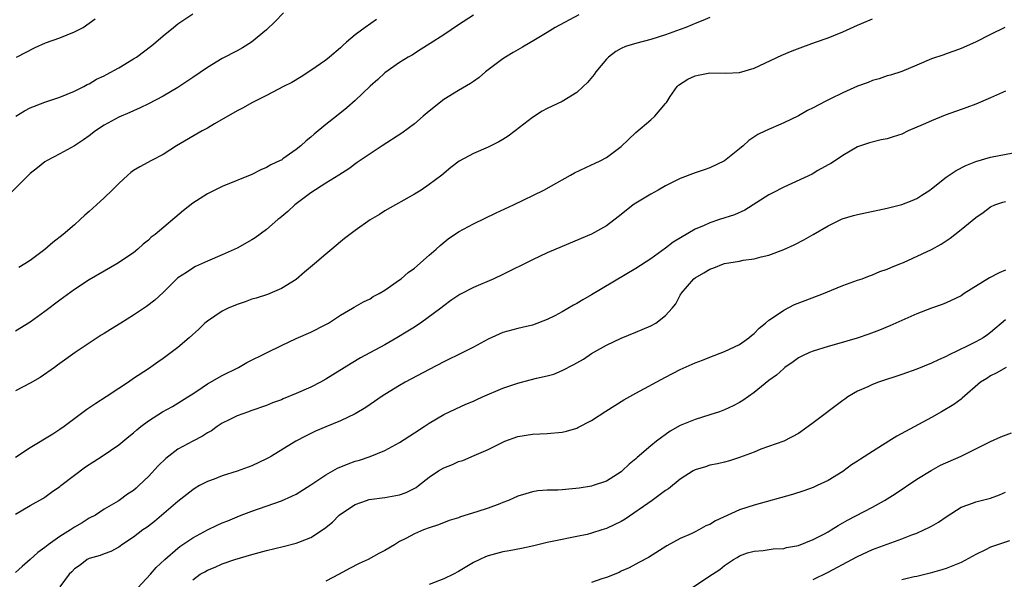
# Model space of a CAD drawing. Units: inches. Extents: x 2631000 to 2633503, y 1470000 to 1473000.
# Drawn here: x 2632022 to 2632155, y 1470192 to 1470268 of the extents above; entities that cross this region are included whole.
import ezdxf

# ---------------------------------------------------------------- set-up
doc = ezdxf.new("R2010")
doc.units = ezdxf.units.IN
doc.header["$MEASUREMENT"] = 0
doc.layers.add('LD26311470_2ft', color=200, linetype='Continuous')

msp = doc.modelspace()

# ---------------------------------------------------------------- linework, layer by layer
at = {"layer": 'LD26311470_2ft'}
for points, elevation in [([(2632057.29, 1470269), (2632056.18, 1470267.82), (2632055, 1470266.67), (2632052.95, 1470265), (2632051.75, 1470264.25), (2632051, 1470263.87), (2632049, 1470262.81), (2632047, 1470261.6), (2632045, 1470260.22), (2632043, 1470258.87), (2632041, 1470257.72), (2632039, 1470256.66), (2632037.87, 1470256.13), (2632037, 1470255.75), (2632036.5, 1470255.5), (2632035, 1470254.89), (2632033, 1470253.78), (2632031.83, 1470253), (2632031, 1470252.36), (2632030.2, 1470251.8), (2632029, 1470250.99), (2632027, 1470249.91), (2632025.28, 1470249), (2632025, 1470248.83), (2632023.99, 1470248.01), (2632023, 1470247.25), (2632018.84, 1470243.16)], 10632), ([(2632097.26, 1470268.74), (2632094.06, 1470267), (2632093, 1470266.33), (2632091.39, 1470265.39), (2632089.66, 1470264.34), (2632089, 1470264), (2632088.38, 1470263.62), (2632087.34, 1470263), (2632087, 1470262.76), (2632084.64, 1470261), (2632083.76, 1470260.24), (2632083, 1470259.72), (2632082.59, 1470259.41), (2632081, 1470258.49), (2632079, 1470257.26), (2632077, 1470255.69), (2632076.21, 1470255), (2632075, 1470253.99), (2632073.29, 1470252.71), (2632070.65, 1470251), (2632069, 1470249.89), (2632067.28, 1470248.72), (2632066.13, 1470247.87), (2632064.76, 1470247), (2632063, 1470245.92), (2632061, 1470244.62), (2632058.83, 1470243), (2632057.88, 1470242.12), (2632056.8, 1470241.2), (2632056.54, 1470241), (2632055, 1470239.67), (2632053.44, 1470238.56), (2632053, 1470238.26), (2632051, 1470237.13), (2632049, 1470236.25), (2632047, 1470235.4), (2632045.36, 1470234.64), (2632045, 1470234.45), (2632044.14, 1470233.86), (2632043, 1470233.12), (2632041, 1470231.16), (2632039.88, 1470230.12), (2632038.75, 1470229.25), (2632037, 1470228.09), (2632035.29, 1470227), (2632033.85, 1470226.15), (2632033, 1470225.6), (2632032.63, 1470225.37), (2632029.08, 1470223), (2632027, 1470221.52), (2632026.71, 1470221.29), (2632026.27, 1470221), (2632024.35, 1470219.65), (2632023, 1470218.87), (2632021, 1470217.85)], 10638), ([(2632083, 1470268.66), (2632081, 1470267.36), (2632079, 1470266.03), (2632077.14, 1470264.86), (2632075.94, 1470264.06), (2632075, 1470263.48), (2632074.72, 1470263.28), (2632074.17, 1470263), (2632073, 1470262.26), (2632071, 1470260.87), (2632070.05, 1470259.95), (2632069, 1470259.07), (2632067, 1470257.12), (2632065.88, 1470256.12), (2632064.48, 1470255), (2632063, 1470253.86), (2632061.44, 1470252.56), (2632061, 1470252.16), (2632060.34, 1470251.66), (2632059.65, 1470251), (2632059, 1470250.48), (2632057.22, 1470249.22), (2632057, 1470249.07), (2632056.86, 1470249), (2632055.58, 1470248.42), (2632055, 1470248.05), (2632054.24, 1470247.76), (2632053, 1470247.12), (2632049, 1470245.51), (2632047, 1470244.5), (2632045, 1470243.22), (2632043.76, 1470242.24), (2632039.9, 1470239), (2632039.38, 1470238.62), (2632039, 1470238.23), (2632038.3, 1470237.7), (2632037.59, 1470237), (2632037, 1470236.53), (2632034.73, 1470235), (2632033, 1470234.03), (2632031, 1470232.86), (2632029, 1470231.57), (2632027, 1470230.09), (2632025, 1470228.57), (2632023, 1470227.14), (2632021, 1470225.93)], 10636), ([(2632021.08, 1470255), (2632022.25, 1470255.75), (2632023, 1470256.14), (2632025, 1470256.92), (2632027, 1470257.56), (2632029, 1470258.37), (2632030.24, 1470259), (2632030.73, 1470259.27), (2632031, 1470259.39), (2632031.99, 1470260.01), (2632033, 1470260.45), (2632033.34, 1470260.66), (2632035, 1470261.54), (2632037, 1470262.75), (2632037.39, 1470263), (2632039.45, 1470264.55), (2632039.99, 1470265), (2632041, 1470265.88), (2632042.41, 1470267), (2632043, 1470267.5), (2632045, 1470268.87)], 10630), ([(2632115, 1470268.36), (2632114.05, 1470267.95), (2632113, 1470267.55), (2632112.63, 1470267.37), (2632111.73, 1470267), (2632111, 1470266.73), (2632109, 1470266.01), (2632107, 1470265.37), (2632105.11, 1470264.89), (2632103.58, 1470264.42), (2632103, 1470264.15), (2632102.26, 1470263.74), (2632101.29, 1470263), (2632101, 1470262.72), (2632099.59, 1470261), (2632099.35, 1470260.65), (2632098.43, 1470259.57), (2632097.85, 1470259), (2632097, 1470258.21), (2632095, 1470257.01), (2632093, 1470256.06), (2632092.32, 1470255.68), (2632091, 1470254.84), (2632088.63, 1470253), (2632087.7, 1470252.3), (2632087, 1470251.87), (2632086.45, 1470251.55), (2632085, 1470250.83), (2632083, 1470249.97), (2632081.09, 1470248.91), (2632079.95, 1470248.05), (2632078.71, 1470247), (2632077, 1470245.75), (2632075.91, 1470245), (2632075, 1470244.43), (2632071, 1470242.2), (2632070.28, 1470241.72), (2632069, 1470240.97), (2632067, 1470239.55), (2632066.26, 1470239), (2632065.56, 1470238.44), (2632065, 1470238.01), (2632063.82, 1470237), (2632063, 1470236.33), (2632061.49, 1470235), (2632060.12, 1470233.88), (2632059, 1470232.92), (2632057, 1470231.67), (2632055.12, 1470230.88), (2632053.61, 1470230.39), (2632053, 1470230.22), (2632052.1, 1470229.9), (2632051, 1470229.54), (2632049.78, 1470229), (2632049, 1470228.61), (2632047, 1470227.28), (2632046.64, 1470227), (2632045.83, 1470226.17), (2632044.54, 1470225), (2632043, 1470223.7), (2632041, 1470222.2), (2632040.28, 1470221.72), (2632039, 1470220.82), (2632037, 1470219.5), (2632036.29, 1470219), (2632035, 1470218.16), (2632033.28, 1470217), (2632031.88, 1470216.12), (2632030.68, 1470215.32), (2632027.58, 1470213), (2632027, 1470212.58), (2632026.05, 1470211.95), (2632023, 1470210.1), (2632021, 1470208.83)], 10640), ([(2632021, 1470201.16), (2632023, 1470202.31), (2632024.73, 1470203.27), (2632025, 1470203.45), (2632025.9, 1470204.1), (2632027, 1470204.88), (2632027.14, 1470205), (2632029, 1470206.43), (2632030.47, 1470207.53), (2632032.76, 1470209), (2632035, 1470210.53), (2632036.35, 1470211.65), (2632037, 1470212.17), (2632037.44, 1470212.56), (2632037.96, 1470213), (2632039, 1470213.78), (2632040.93, 1470215), (2632042.28, 1470215.72), (2632043, 1470216.15), (2632044.33, 1470217), (2632045, 1470217.45), (2632046.27, 1470218.27), (2632047, 1470218.76), (2632049, 1470219.89), (2632051.19, 1470221), (2632052.34, 1470221.66), (2632055.09, 1470223), (2632057, 1470223.99), (2632059, 1470224.9), (2632061, 1470225.77), (2632063, 1470226.79), (2632063.36, 1470227), (2632065, 1470228.09), (2632066.62, 1470229), (2632066.85, 1470229.15), (2632068.13, 1470229.87), (2632069, 1470230.3), (2632069.42, 1470230.58), (2632070.23, 1470231), (2632071, 1470231.46), (2632073, 1470232.84), (2632073.2, 1470233), (2632074.15, 1470233.85), (2632075, 1470234.45), (2632077, 1470236.2), (2632077.95, 1470237), (2632078.48, 1470237.52), (2632079.59, 1470238.41), (2632081, 1470239.35), (2632083, 1470240.42), (2632086.09, 1470241.91), (2632088.44, 1470243), (2632092.51, 1470245), (2632093.56, 1470245.56), (2632096.14, 1470247), (2632096.68, 1470247.32), (2632099, 1470248.42), (2632099.41, 1470248.59), (2632100.23, 1470249), (2632101, 1470249.43), (2632103, 1470250.91), (2632105, 1470252.78), (2632107, 1470254.53), (2632107.57, 1470255), (2632109, 1470256.7), (2632109.15, 1470256.85), (2632109.22, 1470257), (2632109.65, 1470257.65), (2632110.56, 1470259), (2632110.78, 1470259.22), (2632112, 1470260), (2632113, 1470260.46), (2632113.43, 1470260.57), (2632115, 1470260.86), (2632117.16, 1470260.84), (2632119, 1470260.91), (2632121, 1470261.5), (2632124.75, 1470263.25), (2632126.14, 1470263.86), (2632127.59, 1470264.41), (2632129.32, 1470265), (2632131, 1470265.62), (2632133, 1470266.43), (2632135, 1470267.33), (2632135.54, 1470267.54), (2632137, 1470268.19)], 10642), ([(2632021.14, 1470263), (2632023.68, 1470264.32), (2632025.09, 1470264.91), (2632027, 1470265.59), (2632029, 1470266.4), (2632030.18, 1470267), (2632031.8, 1470268.2)], 10628), ([(2632069.9, 1470268.1), (2632068.36, 1470267), (2632067, 1470266), (2632065.84, 1470265), (2632065.38, 1470264.62), (2632065, 1470264.25), (2632063.5, 1470263), (2632063, 1470262.6), (2632061, 1470261.19), (2632059.66, 1470260.34), (2632058.42, 1470259.58), (2632057.28, 1470259), (2632055, 1470257.81), (2632053, 1470256.8), (2632051.85, 1470256.15), (2632051, 1470255.72), (2632047.97, 1470253.97), (2632047, 1470253.4), (2632046.28, 1470253), (2632042.79, 1470251), (2632041, 1470249.83), (2632039.41, 1470249), (2632037.85, 1470248.15), (2632037, 1470247.64), (2632036.63, 1470247.37), (2632036.2, 1470247), (2632035, 1470245.91), (2632034.12, 1470245), (2632033, 1470243.94), (2632031.99, 1470243), (2632031.46, 1470242.54), (2632031, 1470242.11), (2632030.4, 1470241.6), (2632029.78, 1470241), (2632029, 1470240.31), (2632027.48, 1470239), (2632026.08, 1470237.92), (2632025, 1470236.97), (2632023, 1470235.47), (2632022.28, 1470235), (2632021.48, 1470234.52)], 10634), ([(2632154.92, 1470267), (2632153, 1470266.06), (2632150.96, 1470265), (2632149, 1470264.16), (2632148.17, 1470263.83), (2632147, 1470263.45), (2632146.68, 1470263.32), (2632145, 1470262.76), (2632143, 1470261.9), (2632141, 1470261.07), (2632139.44, 1470260.56), (2632139, 1470260.46), (2632137.93, 1470260.08), (2632137, 1470259.84), (2632136.42, 1470259.58), (2632135, 1470259.07), (2632133, 1470258.18), (2632131.34, 1470257.34), (2632130.62, 1470257), (2632129, 1470256.13), (2632128.21, 1470255.79), (2632127, 1470255.06), (2632125, 1470254.09), (2632122.54, 1470253), (2632121.49, 1470252.51), (2632120.29, 1470251.71), (2632119.49, 1470251), (2632119, 1470250.59), (2632117, 1470248.95), (2632115, 1470248.01), (2632114.25, 1470247.75), (2632113, 1470247.33), (2632111, 1470246.56), (2632109, 1470245.56), (2632108.02, 1470245), (2632107, 1470244.46), (2632105.65, 1470243.65), (2632105, 1470243.25), (2632104.64, 1470243), (2632103, 1470241.69), (2632102.6, 1470241.4), (2632101, 1470240.17), (2632099, 1470239.02), (2632094.15, 1470237), (2632093, 1470236.5), (2632091, 1470235.56), (2632087, 1470233.57), (2632085.77, 1470233), (2632083, 1470231.83), (2632081.15, 1470230.85), (2632079.96, 1470230.04), (2632079, 1470229.33), (2632078.59, 1470229), (2632075.84, 1470227), (2632075.34, 1470226.66), (2632075, 1470226.47), (2632074.11, 1470225.89), (2632072.61, 1470225), (2632071, 1470224.07), (2632067.72, 1470222.28), (2632066.46, 1470221.54), (2632063, 1470219.41), (2632062.28, 1470219), (2632061, 1470218.35), (2632059, 1470217.46), (2632057.25, 1470216.75), (2632057, 1470216.63), (2632055.8, 1470216.2), (2632055, 1470215.85), (2632052.89, 1470215.11), (2632052.53, 1470215), (2632051, 1470214.44), (2632049.92, 1470213.92), (2632049, 1470213.45), (2632048.31, 1470213), (2632047.56, 1470212.44), (2632047, 1470212.17), (2632046.31, 1470211.69), (2632045, 1470211.04), (2632043, 1470209.92), (2632041.76, 1470209), (2632041.34, 1470208.66), (2632040.33, 1470207.67), (2632039, 1470206.22), (2632037.72, 1470205), (2632037.33, 1470204.67), (2632037, 1470204.36), (2632036.17, 1470203.83), (2632035.06, 1470203), (2632034.89, 1470202.89), (2632033, 1470201.8), (2632031.82, 1470201), (2632031, 1470200.58), (2632030.03, 1470199.97), (2632029, 1470199.38), (2632028.45, 1470199), (2632027, 1470198.11), (2632025.44, 1470197), (2632025.19, 1470196.81), (2632025, 1470196.63), (2632024.04, 1470195.96), (2632023, 1470194.99), (2632021.92, 1470194.08), (2632021, 1470193.23)], 10644), ([(2632155, 1470258.37), (2632153, 1470257.47), (2632151, 1470256.65), (2632149.81, 1470256.19), (2632146.87, 1470255.13), (2632145, 1470254.39), (2632143.88, 1470253.88), (2632141.84, 1470253), (2632141, 1470252.59), (2632139.8, 1470252.2), (2632139, 1470251.92), (2632138.21, 1470251.79), (2632136.62, 1470251.38), (2632135.41, 1470251), (2632135, 1470250.85), (2632133, 1470249.69), (2632132.03, 1470249), (2632131.39, 1470248.61), (2632131, 1470248.41), (2632129.64, 1470247.64), (2632128.84, 1470247.16), (2632125, 1470245.39), (2632123.43, 1470244.57), (2632123, 1470244.34), (2632119.72, 1470242.28), (2632118.34, 1470241.66), (2632116.33, 1470241), (2632115, 1470240.58), (2632114.22, 1470240.22), (2632113, 1470239.7), (2632110.05, 1470237.95), (2632109, 1470237.15), (2632107, 1470235.72), (2632105, 1470234.37), (2632099, 1470230.84), (2632097.83, 1470230.17), (2632097, 1470229.65), (2632096.56, 1470229.44), (2632095, 1470228.52), (2632094, 1470228), (2632093, 1470227.51), (2632091, 1470226.74), (2632089.61, 1470226.39), (2632089, 1470226.26), (2632087, 1470225.72), (2632086.48, 1470225.52), (2632085, 1470224.84), (2632083, 1470223.75), (2632081.57, 1470223), (2632079, 1470221.75), (2632077, 1470220.73), (2632073.76, 1470219), (2632073, 1470218.56), (2632071, 1470217.32), (2632070.5, 1470217), (2632069.63, 1470216.37), (2632068.43, 1470215.57), (2632067, 1470214.73), (2632065, 1470213.77), (2632063, 1470212.95), (2632061.64, 1470212.36), (2632061, 1470212.08), (2632060.28, 1470211.72), (2632058.97, 1470211.03), (2632055.66, 1470209), (2632055.25, 1470208.75), (2632055, 1470208.63), (2632053, 1470207.69), (2632051, 1470206.94), (2632049, 1470206.31), (2632047.89, 1470205.89), (2632047, 1470205.58), (2632045.9, 1470205), (2632045.33, 1470204.67), (2632045, 1470204.45), (2632044.21, 1470203.79), (2632043, 1470202.84), (2632039.84, 1470200.16), (2632039, 1470199.54), (2632038.7, 1470199.3), (2632038.26, 1470199), (2632037, 1470198.01), (2632035.42, 1470197), (2632035.19, 1470196.81), (2632035, 1470196.69), (2632033.93, 1470196.07), (2632033, 1470195.77), (2632032.47, 1470195.53), (2632031, 1470195.14), (2632030.73, 1470195), (2632029.78, 1470194.22), (2632029, 1470193.74), (2632028.65, 1470193.35), (2632028.28, 1470193), (2632027, 1470191.32)], 10646), ([(2632037, 1470190.56), (2632039.28, 1470193), (2632040.07, 1470193.93), (2632041.23, 1470195), (2632043, 1470196.55), (2632043.25, 1470196.75), (2632045, 1470197.96), (2632047, 1470199.02), (2632048.33, 1470199.67), (2632049, 1470199.97), (2632049.74, 1470200.26), (2632051, 1470200.79), (2632051.58, 1470201), (2632053, 1470201.56), (2632057, 1470202.96), (2632058.43, 1470203.57), (2632059, 1470203.86), (2632061, 1470205.11), (2632063, 1470206.48), (2632064.61, 1470207.39), (2632066.05, 1470207.95), (2632067, 1470208.3), (2632067.56, 1470208.44), (2632069.04, 1470208.96), (2632071, 1470209.74), (2632073, 1470210.82), (2632075, 1470212.14), (2632076.33, 1470213), (2632077, 1470213.46), (2632079, 1470214.61), (2632080.62, 1470215.38), (2632081.99, 1470216.01), (2632083, 1470216.43), (2632083.38, 1470216.62), (2632084.22, 1470217), (2632087, 1470218.2), (2632089, 1470218.89), (2632090.69, 1470219.31), (2632091.54, 1470219.54), (2632093, 1470219.87), (2632093.89, 1470220.11), (2632095, 1470220.58), (2632096.61, 1470221.39), (2632097, 1470221.63), (2632097.88, 1470222.12), (2632099, 1470222.88), (2632101, 1470224.03), (2632103, 1470224.98), (2632105, 1470225.78), (2632105.85, 1470226.15), (2632107, 1470226.62), (2632107.69, 1470227), (2632109, 1470228.02), (2632109.89, 1470229), (2632110.39, 1470229.61), (2632111, 1470230.79), (2632111.09, 1470230.91), (2632111.13, 1470231), (2632112.82, 1470233), (2632113, 1470233.14), (2632114.2, 1470233.8), (2632115, 1470234.31), (2632115.52, 1470234.48), (2632116.84, 1470235), (2632117, 1470235.05), (2632119, 1470235.4), (2632119.5, 1470235.5), (2632121, 1470235.7), (2632121.97, 1470235.97), (2632123, 1470236.21), (2632125, 1470236.98), (2632126.4, 1470237.6), (2632127.73, 1470238.27), (2632129, 1470238.97), (2632131, 1470240.17), (2632132.91, 1470241.09), (2632134.44, 1470241.56), (2632135, 1470241.72), (2632139, 1470242.55), (2632141, 1470243.06), (2632142.4, 1470243.6), (2632143, 1470243.88), (2632143.7, 1470244.3), (2632144.76, 1470245), (2632145, 1470245.17), (2632147, 1470246.77), (2632148.33, 1470247.67), (2632149.65, 1470248.35), (2632151, 1470248.88), (2632153, 1470249.46), (2632157, 1470250.22)], 10648), ([(2632045, 1470192.24), (2632046.03, 1470193), (2632046.65, 1470193.35), (2632047, 1470193.58), (2632048.02, 1470193.98), (2632049, 1470194.42), (2632050.68, 1470195), (2632053, 1470195.67), (2632055, 1470196.21), (2632057.24, 1470196.76), (2632059, 1470197.21), (2632059.36, 1470197.36), (2632061, 1470197.98), (2632062.82, 1470199.18), (2632063.92, 1470200.08), (2632064.84, 1470201), (2632065, 1470201.15), (2632067, 1470202.47), (2632068.52, 1470203), (2632068.89, 1470203.11), (2632071, 1470203.39), (2632073, 1470203.76), (2632073.91, 1470204.09), (2632075.23, 1470204.77), (2632075.55, 1470205), (2632077, 1470206.16), (2632078.29, 1470207), (2632079, 1470207.43), (2632080.15, 1470207.85), (2632081, 1470208.26), (2632081.58, 1470208.42), (2632083.09, 1470209.09), (2632085, 1470209.9), (2632086.8, 1470210.8), (2632087.26, 1470211), (2632089, 1470211.64), (2632091, 1470211.99), (2632093, 1470212.06), (2632095, 1470212.24), (2632095.61, 1470212.39), (2632097, 1470212.8), (2632097.14, 1470212.86), (2632099, 1470213.83), (2632100.91, 1470215.09), (2632103.38, 1470216.62), (2632105, 1470217.52), (2632109, 1470219.7), (2632111, 1470220.73), (2632113, 1470221.63), (2632114, 1470222), (2632115, 1470222.41), (2632117, 1470223.14), (2632119, 1470224.11), (2632120.28, 1470225), (2632120.66, 1470225.34), (2632121, 1470225.59), (2632121.69, 1470226.31), (2632122.55, 1470227), (2632123, 1470227.4), (2632124.18, 1470228.18), (2632125, 1470228.77), (2632126.48, 1470229.52), (2632127.92, 1470230.08), (2632130.37, 1470231), (2632131.47, 1470231.47), (2632133, 1470232.08), (2632135, 1470232.8), (2632135.6, 1470233), (2632136.6, 1470233.4), (2632137, 1470233.53), (2632138.03, 1470233.97), (2632139, 1470234.28), (2632139.48, 1470234.52), (2632140.73, 1470235), (2632141.2, 1470235.2), (2632145, 1470236.98), (2632146.3, 1470237.7), (2632147.52, 1470238.48), (2632148.15, 1470239), (2632149, 1470239.66), (2632151, 1470241.3), (2632152.02, 1470241.98), (2632153, 1470242.72), (2632153.59, 1470243), (2632154.64, 1470243.37), (2632155, 1470243.47)], 10650), ([(2632155, 1470234.17), (2632154.18, 1470233.82), (2632152.87, 1470233.13), (2632149.42, 1470231), (2632149, 1470230.71), (2632147, 1470229.75), (2632146.47, 1470229.53), (2632145, 1470229), (2632143, 1470228.24), (2632139.37, 1470226.63), (2632137.96, 1470226.04), (2632136.51, 1470225.49), (2632134.95, 1470224.95), (2632132.13, 1470224.13), (2632131, 1470223.83), (2632129, 1470223.22), (2632128.48, 1470223), (2632127.47, 1470222.53), (2632127, 1470222.28), (2632126.26, 1470221.74), (2632125.17, 1470221), (2632125, 1470220.87), (2632124.03, 1470219.97), (2632123, 1470219.23), (2632121, 1470217.63), (2632119.46, 1470216.54), (2632119, 1470216.25), (2632118.18, 1470215.82), (2632117, 1470215.25), (2632116.31, 1470215), (2632115, 1470214.57), (2632113, 1470213.97), (2632111, 1470213.12), (2632109.63, 1470212.37), (2632107.8, 1470211), (2632107, 1470210.37), (2632105.18, 1470208.82), (2632105, 1470208.63), (2632104.1, 1470207.9), (2632103.15, 1470207), (2632103, 1470206.88), (2632101, 1470205.62), (2632099.2, 1470205), (2632099, 1470204.94), (2632097.32, 1470204.68), (2632095, 1470204.45), (2632094.41, 1470204.41), (2632093, 1470204.37), (2632091.72, 1470204.28), (2632091, 1470204.16), (2632090.09, 1470203.91), (2632089, 1470203.56), (2632087.73, 1470203), (2632087, 1470202.71), (2632086.56, 1470202.56), (2632085, 1470201.96), (2632083.45, 1470201.45), (2632081.24, 1470200.76), (2632081, 1470200.66), (2632079.73, 1470200.27), (2632078.28, 1470199.72), (2632077, 1470199.28), (2632076.23, 1470199), (2632075, 1470198.48), (2632073.87, 1470197.87), (2632073, 1470197.43), (2632072.31, 1470197), (2632071, 1470196.24), (2632070.19, 1470195.81), (2632068.75, 1470195), (2632067.55, 1470194.45), (2632066.23, 1470193.77), (2632064.82, 1470193), (2632063, 1470192.09)], 10652), ([(2632155, 1470227.45), (2632153, 1470225.74), (2632152.59, 1470225.41), (2632152.01, 1470225), (2632151, 1470224.46), (2632149.91, 1470223.91), (2632147.32, 1470222.68), (2632147, 1470222.48), (2632145.95, 1470222.05), (2632145, 1470221.56), (2632143, 1470220.77), (2632141, 1470220.05), (2632137.85, 1470219), (2632137, 1470218.67), (2632136.37, 1470218.37), (2632135, 1470217.77), (2632133.7, 1470217), (2632133.29, 1470216.71), (2632133, 1470216.54), (2632129, 1470213.49), (2632128.29, 1470213), (2632127, 1470212.04), (2632125, 1470211.04), (2632121.92, 1470209.92), (2632121, 1470209.55), (2632119, 1470208.79), (2632117.64, 1470208.36), (2632117, 1470208.18), (2632116.04, 1470207.96), (2632115, 1470207.76), (2632114.43, 1470207.57), (2632113, 1470207.15), (2632112.73, 1470207), (2632111, 1470205.88), (2632109.42, 1470204.58), (2632109, 1470204.34), (2632107.18, 1470203), (2632103.53, 1470200.47), (2632103, 1470200.15), (2632101, 1470199.18), (2632100.37, 1470199), (2632099, 1470198.56), (2632098.4, 1470198.4), (2632097, 1470198.12), (2632095.88, 1470197.88), (2632095, 1470197.73), (2632093, 1470197.29), (2632091.16, 1470196.84), (2632089.52, 1470196.48), (2632087.84, 1470196.17), (2632087, 1470196.04), (2632085, 1470195.51), (2632084.64, 1470195.36), (2632083.85, 1470195), (2632083, 1470194.58), (2632081, 1470193.39), (2632080.28, 1470193), (2632079, 1470192.38), (2632077, 1470191.61)], 10654), ([(2632155.1, 1470221), (2632153.76, 1470220.24), (2632153, 1470219.87), (2632152.48, 1470219.52), (2632151.64, 1470219), (2632149.17, 1470216.83), (2632149, 1470216.72), (2632148.01, 1470215.99), (2632146.36, 1470215), (2632145, 1470214.24), (2632140.31, 1470211.69), (2632139.23, 1470211), (2632137, 1470209.62), (2632135.4, 1470208.6), (2632135, 1470208.32), (2632134.19, 1470207.81), (2632133, 1470206.92), (2632131, 1470205.72), (2632129.52, 1470205), (2632129, 1470204.77), (2632127.71, 1470204.29), (2632126.19, 1470203.81), (2632121, 1470202.37), (2632119, 1470201.71), (2632115.76, 1470200.24), (2632115, 1470199.76), (2632114.45, 1470199.55), (2632113.5, 1470199), (2632113, 1470198.73), (2632112.47, 1470198.47), (2632111, 1470197.83), (2632109.16, 1470196.84), (2632106.71, 1470195.29), (2632105.41, 1470194.59), (2632104.1, 1470193.9), (2632103, 1470193.41), (2632102.73, 1470193.27), (2632101, 1470192.57), (2632100.38, 1470192.38), (2632099, 1470191.9)], 10656), ([(2632112.29, 1470191), (2632115.37, 1470193), (2632116.35, 1470193.65), (2632117, 1470194.21), (2632118.19, 1470195), (2632118.71, 1470195.29), (2632119, 1470195.49), (2632120.11, 1470195.89), (2632121, 1470196.15), (2632122.22, 1470196.22), (2632123.56, 1470196.44), (2632125, 1470196.5), (2632125.38, 1470196.62), (2632127, 1470196.9), (2632129, 1470197.71), (2632130.45, 1470198.45), (2632131, 1470198.75), (2632131.42, 1470199), (2632132.37, 1470199.63), (2632133, 1470199.95), (2632133.65, 1470200.35), (2632137, 1470202.09), (2632138.66, 1470203), (2632140.09, 1470203.91), (2632143, 1470205.87), (2632144.94, 1470207.06), (2632146.24, 1470207.76), (2632149.02, 1470208.98), (2632153, 1470210.98), (2632154.41, 1470211.59), (2632155.83, 1470212.17)], 10658), ([(2632129, 1470192.31), (2632131, 1470193.3), (2632134.22, 1470195), (2632135, 1470195.43), (2632137, 1470196.35), (2632141, 1470197.79), (2632142.34, 1470198.34), (2632143, 1470198.59), (2632143.96, 1470199), (2632144.66, 1470199.34), (2632145, 1470199.54), (2632145.95, 1470200.05), (2632147, 1470200.8), (2632149, 1470202.1), (2632150.68, 1470202.68), (2632151, 1470202.81), (2632153, 1470203.29), (2632154.22, 1470203.78), (2632155, 1470204.14)], 10660), ([(2632155.55, 1470197.55), (2632153.24, 1470196.76), (2632153, 1470196.67), (2632152.31, 1470196.31), (2632151, 1470195.69), (2632149, 1470194.6), (2632147.87, 1470194.13), (2632147, 1470193.8), (2632146.39, 1470193.61), (2632144.83, 1470193.17), (2632143, 1470192.71), (2632142.65, 1470192.65), (2632141, 1470192.27)], 10662)]:
    msp.add_lwpolyline(points, dxfattribs=dict(at, elevation=elevation))

doc.saveas('drawing.dxf')
